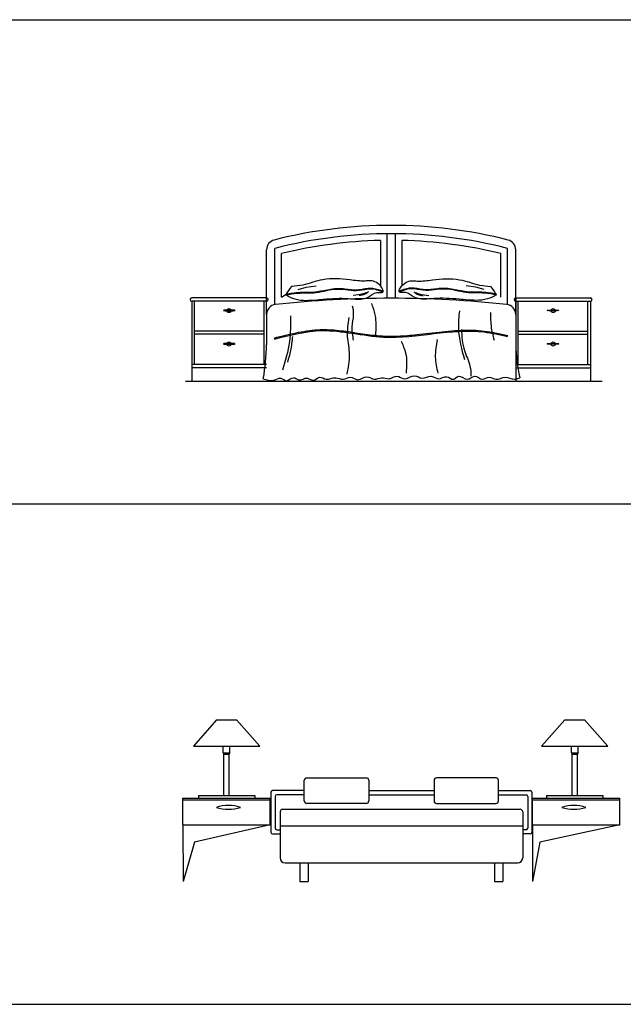
# Model space of a CAD drawing. Units: millimetres. Extents: x 6388 to 59789, y -18725 to 8137.
# Drawn here: x 32308 to 35942, y -11653 to -5728 of the extents above; entities that cross this region are included whole.
import ezdxf

# ---------------------------------------------------------------- set-up
doc = ezdxf.new("R2010")
doc.units = ezdxf.units.MM
doc.layers.add('L1', color=7, linetype='Continuous')

# ---------------------------------------------------------------- blocks, each defined once
blk = doc.blocks.new('A$C75CC7F85')
for p, q in [((1173.1, 846.2), (1173.1, 572.7)), ((1213.1, 886.9), (1213.1, 498.1)), ((1263.1, 886.9), (1263.1, 498.1)), ((1303.1, 846.2), (1303.1, 572.7)), ((488.1, 401.3), (488.1, 790.7)), ((538.1, 460.5), (538.1, 798.4)), ((1938.1, 460.5), (1938.1, 798.4)), ((1988.1, 401.3), (1988.1, 790.7)), ((578.1, 505), (578.1, 767.2)), ((1898.1, 505), (1898.1, 767.2)), ((677.8, 550.1), (727.5, 564.4)), ((727.5, 564.4), (786.7, 574)), ((1748.8, 564.4), (1689.6, 574)), ((1798.5, 550.1), (1748.8, 564.4)), ((488.1, 500), (38.1, 500)), ((38.1, 480), (38.1, 0)), ((488.1, 480), (38.1, 480)), ((53.5, 100), (53.5, 480)), ((473.5, 100), (473.5, 480)), ((578.1, 505), (606.3, 522.8)), ((1988.1, 500), (2438.1, 500)), ((1988.1, 500), (1988.1, 0)), ((1988.1, 480), (2438.1, 480)), ((2002.7, 100), (2002.7, 480)), ((2422.7, 100), (2422.7, 480)), ((2438.1, 480), (2438.1, 0)), ((488.1, 401.3), (488.1, 220)), ((1988.1, 401.3), (1988.1, 220)), ((473.5, 299.6), (53.5, 299.6)), ((2002.7, 299.6), (2422.7, 299.6)), ((473.5, 282.3), (53.5, 282.3)), ((2002.7, 282.3), (2422.7, 282.3)), ((488.1, 100), (38.1, 100)), ((488.1, 80), (38.1, 80)), ((1988.1, 100), (2438.1, 100)), ((1988.1, 80), (2438.1, 80)), ((0, 0), (2508.1, 0))]:
    blk.add_line(p, q)
for centre in [(262.5, 424.2), (2213.7, 424.2), (262.5, 223.4), (2213.7, 223.4)]:
    blk.add_circle(centre, 12.4)
for centre, radius, start, end in [((1238.1, -1925.6), 2862.5, 75.74672, 104.25328), ((548.1, 790.7), 60, 104.25328, 180), ((1238.1, -1925.6), 2812.5, 75.58823, 104.41177), ((1238.1, -1925.6), 2772.5, 91.3434, 103.77161), ((1238.1, -1925.6), 2772.5, 76.22839, 88.6566), ((1928.1, 790.7), 60, 0, 75.74672), ((774.6, 437.4), 188.8, 136.10043, 154.62744), ((1701.6, 437.4), 188.8, 25.37256, 43.89957), ((38.1, 490), 10, 90, 270), ((488.1, 490), 10, 270, 90), ((1238.1, -6055.4), 6553.5, 83.90025, 96.09975), ((1988.1, 490), 10, 90, 270), ((2438.1, 490), 10, 270, 90), ((548.1, 401.3), 60, 96.09975, 180), ((1928.1, 401.3), 60, 0, 83.90025), ((-851, 243.4), 1339.4, 350.15046, 359.00179), ((3089.1, 251.4), 1101.4, 181.62922, 192.10949)]:
    blk.add_arc(centre, radius, start, end)
at = {"extrusion": (0, 0, -1)}
for centre in [(263.2, 424.9), (263.2, 224.1)]:
    blk.add_ellipse(centre, major_axis=(35.1, 0), ratio=0.078431, dxfattribs=at)
for centre in [(2213.1, 424.9), (2213.1, 224.1)]:
    blk.add_ellipse(centre, major_axis=(-35.1, 0), ratio=0.078431)
for points in [[(604.1, 518.3), (658.3, 494.4), (727.6, 485.8), (829.5, 492.3), (981.3, 496.6), (1065.8, 494.4), (1100.5, 505.3), (1152.5, 533.4), (1187.2, 535.6), (1149.7, 593.1), (1080.9, 601.7), (989.2, 609.3), (826.8, 610.2), (705.5, 577.8), (638.6, 568.3)], [(1872.2, 518.3), (1818, 494.4), (1748.6, 485.8), (1646.8, 492.3), (1495, 496.6), (1410.5, 494.4), (1375.8, 505.3), (1323.7, 533.4), (1289.1, 535.6), (1326.6, 593.1), (1395.3, 601.7), (1487.1, 609.3), (1649.5, 610.2), (1770.8, 577.8), (1837.7, 568.3)], [(604.1, 518.3), (674, 529.1), (786.7, 533), (912.8, 554), (1045.6, 546.3), (1112.5, 555.9), (1188, 537)], [(1101, 536.8), (1068.5, 524.4), (1010.2, 515.8)], [(1872.2, 518.3), (1802.3, 529.1), (1689.6, 533), (1563.5, 554), (1430.7, 546.3), (1363.8, 555.9), (1288.3, 537)], [(1375.3, 536.8), (1407.8, 524.4), (1466, 515.8)], [(1094.3, 530.1), (1062.8, 516.7), (1045.6, 514.8)], [(1382, 530.1), (1413.5, 516.7), (1430.7, 514.8)], [(1004.3, 452.5), (1010.4, 398.1), (1001.3, 325.6), (1010.4, 247)], [(1119.3, 467.7), (1140.5, 398.1), (1143.5, 274.2)], [(1649, 422.3), (1642.9, 316.5), (1679.3, 129.1)], [(632, 392.1), (626, 237.9), (583.6, 65.6)], [(983.1, 383), (974.1, 268.2), (986.2, 159.3), (971, 41.5)], [(1836.7, 413.2), (1839.7, 328.6), (1857.8, 247)], [(535.2, 253), (820.1, 303.7), (1192, 265.1), (1797.3, 295.4), (1939.6, 268.2)], [(1661.1, 310.5), (1679.3, 183.5), (1712.6, 89.8), (1718.6, 29.4)], [(644.1, 268.2), (632, 183.5), (613.9, 114)], [(1297.9, 241), (1325.1, 168.4), (1328.2, 47.5)], [(1515.8, 250), (1503.7, 144.2), (1518.9, 47.5)], [(468.6, 14.3), (532.2, 5.2), (574.5, 17.3), (607.8, 2.2), (650.2, 20.3), (680.5, 8.2), (734.9, 17.3), (768.2, 5.2), (807.6, 23.3), (846.9, 11.2), (904.4, 20.3), (949.8, 11.2), (992.2, 23.3), (1037.6, 8.2), (1092.1, 26.3), (1137.5, 11.2), (1179.9, 20.3), (1225.3, 14.3), (1273.7, 29.4), (1316.1, 14.3), (1379.6, 32.4), (1425, 17.3), (1479.5, 29.4), (1521.9, 14.3), (1573.3, 26.3), (1612.7, 11.2), (1642.9, 29.4), (1697.4, 11.2), (1739.8, 29.4), (1788.2, 11.2), (1827.6, 23.3), (1869.9, 11.2), (1924.4, 23.3), (1981.9, 11.2), (2012.2, 20.3)]]:
    blk.add_spline(points, degree=3)
for points, knots in [([(603.3, 522.2), (617.5, 524.9), (631.8, 527.7), (651, 530.6), (655.9, 531.3), (665, 532.3), (669.3, 532.8), (682.2, 533.8), (690.8, 534.2), (714.7, 534.7), (730, 534.5), (752.1, 534.8), (759, 534.9), (771.1, 535.6), (776.3, 535.9), (785, 536.8), (788.4, 537.2), (795.2, 538.1), (798.6, 538.6), (808.9, 540.3), (815.7, 541.7), (836.5, 546), (850.6, 549.2), (878.9, 554.7), (893.1, 557), (911, 557.9), (914.6, 558), (921.7, 558), (925.2, 558), (935.9, 557.5), (942.9, 557), (962.9, 554.9), (975.8, 553.2), (1001.4, 550.3), (1014.2, 549.3), (1030.2, 549.3), (1033.7, 549.4), (1040, 549.8), (1043, 550.1), (1048.8, 550.7), (1051.8, 551.1), (1060.6, 552.5), (1066.6, 553.7), (1078.5, 555.9), (1084.5, 557.1), (1096.6, 558.9), (1102.7, 559.6), (1111, 559.9), (1113.3, 559.9), (1117.7, 559.8), (1119.9, 559.6), (1126.5, 559.1), (1130.9, 558.5), (1146.8, 555.5), (1158.2, 552), (1176.2, 545.7), (1182.8, 543.2), (1189.4, 540.7)], [0, 0, 0, 0, 43.322991, 43.322991, 57.914348, 57.914348, 70.697536, 70.697536, 96.263911, 96.263911, 142.012316, 142.012316, 162.772891, 162.772891, 178.786373, 178.786373, 189.237065, 189.237065, 199.687757, 199.687757, 220.589141, 220.589141, 263.409842, 263.409842, 306.230542, 306.230542, 316.768821, 316.768821, 327.307099, 327.307099, 348.383655, 348.383655, 386.980338, 386.980338, 425.577021, 425.577021, 436.110672, 436.110672, 445.142389, 445.142389, 454.174106, 454.174106, 472.23754, 472.23754, 490.300974, 490.300974, 508.364408, 508.364408, 514.901283, 514.901283, 521.438159, 521.438159, 534.511909, 534.511909, 569.316077, 569.316077, 589.76136, 589.76136, 589.76136, 589.76136]), ([(1873, 522.2), (1858.8, 524.9), (1844.5, 527.7), (1825.3, 530.6), (1820.4, 531.3), (1811.3, 532.3), (1807, 532.8), (1794.1, 533.8), (1785.5, 534.2), (1761.6, 534.7), (1746.3, 534.5), (1724.2, 534.8), (1717.3, 534.9), (1705.2, 535.6), (1699.9, 535.9), (1691.3, 536.8), (1687.9, 537.2), (1681.1, 538.1), (1677.6, 538.6), (1667.4, 540.3), (1660.6, 541.7), (1639.7, 546), (1625.7, 549.2), (1597.4, 554.7), (1583.2, 557), (1565.3, 557.9), (1561.7, 558), (1554.6, 558), (1551.1, 558), (1540.4, 557.5), (1533.3, 557), (1513.3, 554.9), (1500.5, 553.2), (1474.8, 550.3), (1462.1, 549.3), (1446.1, 549.3), (1442.6, 549.4), (1436.2, 549.8), (1433.3, 550.1), (1427.5, 550.7), (1424.5, 551.1), (1415.7, 552.5), (1409.7, 553.7), (1397.8, 555.9), (1391.7, 557.1), (1379.7, 558.9), (1373.6, 559.6), (1365.2, 559.9), (1363, 559.9), (1358.6, 559.8), (1356.4, 559.6), (1349.8, 559.1), (1345.4, 558.5), (1329.5, 555.5), (1318, 552), (1300.1, 545.7), (1293.5, 543.2), (1286.9, 540.7)], [0, 0, 0, 0, 43.322991, 43.322991, 57.914348, 57.914348, 70.697536, 70.697536, 96.263911, 96.263911, 142.012316, 142.012316, 162.772891, 162.772891, 178.786373, 178.786373, 189.237065, 189.237065, 199.687757, 199.687757, 220.589141, 220.589141, 263.409842, 263.409842, 306.230542, 306.230542, 316.768821, 316.768821, 327.307099, 327.307099, 348.383655, 348.383655, 386.980338, 386.980338, 425.577021, 425.577021, 436.110672, 436.110672, 445.142389, 445.142389, 454.174106, 454.174106, 472.23754, 472.23754, 490.300974, 490.300974, 508.364408, 508.364408, 514.901283, 514.901283, 521.438159, 521.438159, 534.511909, 534.511909, 569.316077, 569.316077, 589.76136, 589.76136, 589.76136, 589.76136]), ([(533.7, 258.9), (556.6, 264.7), (579.4, 270.6), (644.3, 286.4), (686.4, 295.5), (740.2, 303.4), (751.8, 304.9), (774.5, 307.3), (785.6, 308.2), (805.9, 309.3), (815.1, 309.7), (833.5, 309.9), (842.7, 309.8), (870.3, 309.1), (888.7, 307.9), (945.7, 302.7), (984.3, 297), (1061.4, 285.5), (1099.9, 279.6), (1148.7, 274.4), (1159.1, 273.4), (1178.8, 271.9), (1188, 271.3), (1206.5, 270.5), (1215.7, 270.2), (1243.5, 269.8), (1262.1, 270.2), (1317.8, 272.4), (1355, 275.6), (1443.3, 284.9), (1494.4, 291.5), (1596.4, 302.4), (1647.5, 306.5), (1709.5, 306.7), (1720.7, 306.6), (1754.2, 305.5), (1776.5, 303.9), (1821, 298.5), (1843.2, 294.8), (1890.6, 285.4), (1915.8, 279.7), (1940.9, 274)], [0, 0, 0, 0, 69.789708, 69.789708, 197.540573, 197.540573, 232.5611, 232.5611, 266.047618, 266.047618, 293.724027, 293.724027, 321.400436, 321.400436, 376.753254, 376.753254, 492.875723, 492.875723, 608.998191, 608.998191, 640.329695, 640.329695, 668.253897, 668.253897, 696.1781, 696.1781, 752.026506, 752.026506, 863.723317, 863.723317, 1016.543646, 1016.543646, 1169.363976, 1169.363976, 1202.939399, 1202.939399, 1270.090246, 1270.090246, 1337.241093, 1337.241093, 1414.176067, 1414.176067, 1414.176067, 1414.176067])]:
    blk.add_open_spline(points, degree=3, knots=knots)
blk = doc.blocks.new('A$C1CDA2936')
for p, q in [((202.5, 974.3), (62.5, 814.3)), ((202.5, 974.3), (322.5, 974.3)), ((322.5, 974.3), (462.5, 814.3)), ((2298.1, 974.3), (2158.1, 814.3)), ((2298.1, 974.3), (2418.1, 974.3)), ((2418.1, 974.3), (2558.1, 814.3)), ((62.5, 814.3), (462.5, 814.3)), ((242.5, 774.3), (242.5, 814.3)), ((242.5, 774.3), (246.5, 766.3)), ((242.5, 774.3), (282.5, 774.3)), ((282.5, 774.3), (278.5, 766.3)), ((282.5, 774.3), (282.5, 814.3)), ((2158.1, 814.3), (2558.1, 814.3)), ((2338.1, 774.3), (2338.1, 814.3)), ((2338.1, 774.3), (2378.1, 774.3)), ((2338.1, 774.3), (2342.1, 766.3)), ((2378.1, 774.3), (2374.1, 766.3)), ((2378.1, 774.3), (2378.1, 814.3)), ((246.5, 518.7), (246.5, 766.3)), ((246.5, 766.3), (278.5, 766.3)), ((278.5, 518.7), (278.5, 766.3)), ((2342.1, 766.3), (2374.1, 766.3)), ((2342.1, 518.7), (2342.1, 766.3)), ((2374.1, 518.7), (2374.1, 766.3)), ((730.4, 485.1), (730.4, 609.6)), ((745.4, 624.6), (1103.6, 624.6)), ((1118.6, 609.6), (1118.6, 485.1)), ((1511.3, 609.6), (1511.3, 485.1)), ((1884.5, 624.6), (1526.3, 624.6)), ((1899.5, 485.1), (1899.5, 609.6)), ((92.5, 518.7), (432.5, 518.7)), ((92.5, 518.7), (92.5, 502.7)), ((92.5, 502.7), (432.5, 502.7)), ((215.2, 502.7), (336.6, 502.7)), ((432.5, 518.7), (432.5, 502.7)), ((2188.1, 518.7), (2528.1, 518.7)), ((2188.1, 518.7), (2188.1, 502.7)), ((2188.1, 502.7), (2528.1, 502.7)), ((2294.9, 502.7), (2416.3, 502.7)), ((2310.8, 502.7), (2432.1, 502.7)), ((2528.1, 518.7), (2528.1, 502.7)), ((585, 420.3), (585, 142.4)), ((600, 435.3), (2030, 435.3)), ((1103.6, 470.1), (745.4, 470.1)), ((1526.3, 470.1), (1884.5, 470.1)), ((2045, 420.3), (2045, 142.4)), ((0, 342.5), (1.2, 0)), ((585, 335.3), (2045, 335.3)), ((2104.7, 342.5), (2104.7, 0)), ((615, 112.4), (2015, 112.4)), ((704.3, 112.4), (704.3, 0)), ((754.3, 112.4), (754.3, 0)), ((1875.7, 112.4), (1875.7, 0)), ((1925.7, 112.4), (1925.7, 0)), ((704.3, 0), (754.3, 0)), ((1875.7, 0), (1925.7, 0))]:
    blk.add_line(p, q)
at = {"ltscale": 2}
for p, q in [((529.2, 537.7), (529.2, 296.7)), ((730.4, 547.7), (539.2, 547.7)), ((1118.6, 547.7), (1511.3, 547.7)), ((1899.5, 547.7), (2090.7, 547.7)), ((2100.7, 537.7), (2100.7, 296.7)), ((554.2, 512.7), (554.2, 321.7)), ((730.4, 522.7), (564.2, 522.7)), ((1118.6, 522.7), (1511.3, 522.7)), ((1899.5, 522.7), (2065.7, 522.7)), ((2075.7, 512.7), (2075.7, 321.7)), ((525, 342.5), (68.5, 238.1)), ((564.2, 311.7), (585, 311.7)), ((2065.7, 311.7), (2045, 311.7)), ((2629.7, 342.5), (2148.2, 238.1)), ((68.5, 238.1), (1.2, 0)), ((539.2, 286.7), (585, 286.7)), ((2090.7, 286.7), (2045, 286.7)), ((2148.2, 238.1), (2104.7, 0))]:
    blk.add_line(p, q, dxfattribs=at)
at = {"ltscale": 0.13}
for p, q in [((0, 502.7), (525, 502.7)), ((0, 342.5), (0, 502.7)), ((0, 492.7), (525, 492.7)), ((525, 342.5), (525, 502.7)), ((2104.7, 342.5), (2104.7, 502.7)), ((2104.7, 502.7), (2629.7, 502.7)), ((2104.7, 492.7), (2629.7, 492.7)), ((2629.7, 340.4), (2629.7, 502.7)), ((0, 342.5), (525, 342.5)), ((2104.7, 342.5), (2629.7, 342.5))]:
    blk.add_line(p, q, dxfattribs=at)
for centre, radius, start, end in [((745.4, 609.6), 15, 90, 180), ((1103.6, 609.6), 15, 0, 90), ((1526.3, 609.6), 15, 90, 180), ((1884.5, 609.6), 15, 0, 90), ((745.4, 485.1), 15, 180, 270), ((1103.6, 485.1), 15, 270, 0), ((1526.3, 485.1), 15, 180, 270), ((1884.5, 485.1), 15, 270, 0), ((600, 420.3), 15, 90, 180), ((2030, 420.3), 15, 0, 90), ((615, 142.4), 30, 180, 270), ((2015, 142.4), 30, 270, 0)]:
    blk.add_arc(centre, radius, start, end)
at = {"ltscale": 2}
for centre, start, end in [((539.2, 537.7), 90, 180), ((2090.7, 537.7), 0, 90), ((564.2, 512.7), 90, 180), ((2065.7, 512.7), 0, 90), ((539.2, 296.7), 180, 270), ((564.2, 321.7), 180, 270), ((2065.7, 321.7), 270, 0), ((2090.7, 296.7), 270, 0)]:
    blk.add_arc(centre, 10, start, end, dxfattribs=at)
at = {"ltscale": 0.13}
for centre, start, end in [((273.3, 221.3), 72.17035, 107.82965), ((273.3, 672.5), 252.17035, 287.82965), ((2353, 221.3), 72.17035, 107.82965), ((2353, 672.5), 252.17035, 287.82965)]:
    blk.add_arc(centre, 237, start, end, dxfattribs=at)
blk = doc.blocks.new('FORMAT')
at = {"color": 155, "true_color": 0x546d8e}
for p, q in [((10116.5, -5727.9), (59789.4, -5727.9)), ((10116.5, -8640.9), (59789.4, -8640.9)), ((10116.5, -11652.9), (59789.4, -11652.9))]:
    blk.add_line(p, q, dxfattribs=at)

msp = doc.modelspace()

# ---------------------------------------------------------------- block references
for name, p in [('A$C75CC7F85', (33306.2, -7902.6)), ('A$C1CDA2936', (33291.2, -10914.6))]:
    msp.add_blockref(name, p)
at = {"layer": 'L1'}
msp.add_blockref('FORMAT', (0, 0), dxfattribs=at)

doc.saveas('drawing.dxf')
